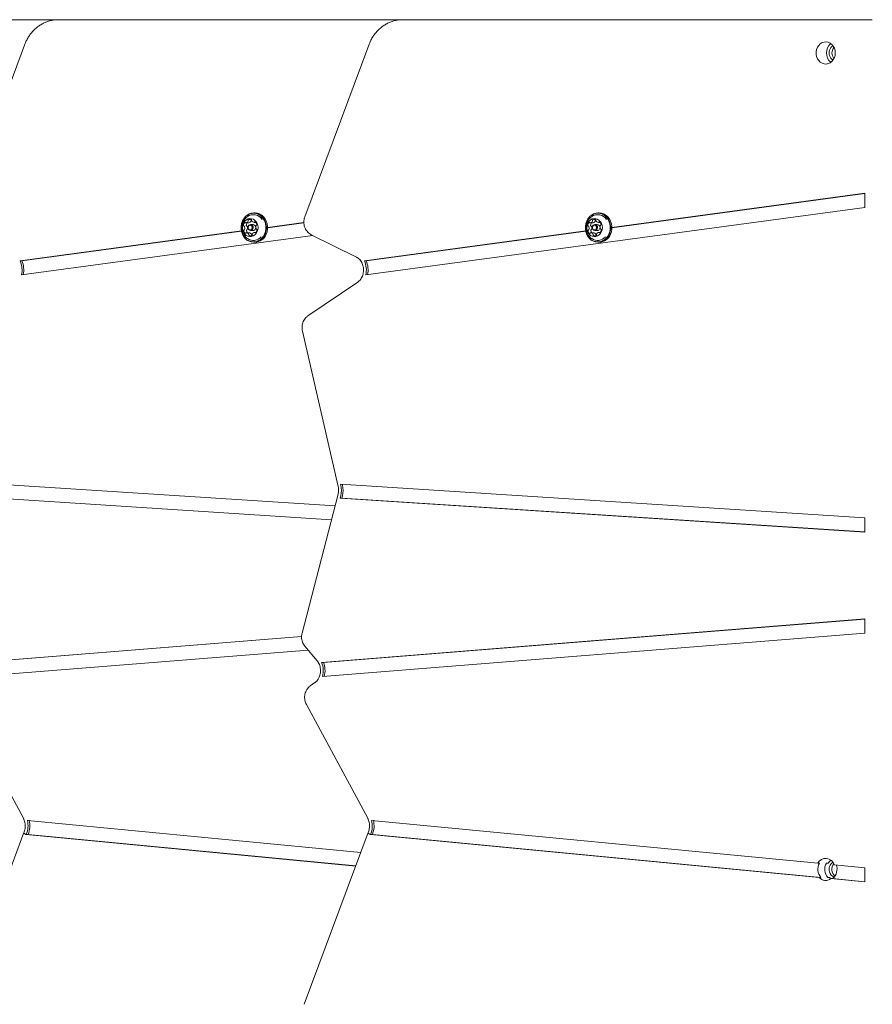
# Model space of a CAD drawing. Units: millimetres. Extents: x -3849 to 4281, y -5459 to 5141.
# Drawn here: x -1536 to -921, y 3016 to 3727 of the extents above; entities that cross this region are included whole.
import ezdxf

# ---------------------------------------------------------------- set-up
doc = ezdxf.new("R2010")
doc.units = ezdxf.units.MM
doc.header["$LTSCALE"] = 1000
doc.layers.add('1 EQUIPMENT', color=7, linetype='Continuous', lineweight=18)

# ---------------------------------------------------------------- blocks, each defined once
blk = doc.blocks.new('EQ 03-1017')
at = {"layer": '1 EQUIPMENT'}
for p, q in [((-1760.95, 3726.94), (-1508.58, 3726.94)), ((-1508.58, 3726.94), (-1260.13, 3726.94)), ((-1260.13, 3726.94), (-924.65, 3726.94)), ((-924.65, 3726.94), (-921.15, 3726.94)), ((-1533.02, 3708.59), (-1579.15, 3584.63)), ((-1284.57, 3708.59), (-1330.7, 3584.63)), ((-1109.06, 3577.01), (-926.65, 3601.67)), ((-1109.06, 3576.84), (-926.65, 3601.5)), ((-926.65, 3591.4), (-926.65, 3601.67)), ((-1286.66, 3542.75), (-926.65, 3591.4)), ((-1369.22, 3582.55), (-1369.29, 3582.51)), ((-1366.66, 3587.47), (-1367.51, 3587.47)), ((-1120.78, 3582.55), (-1120.84, 3582.51)), ((-1118.22, 3587.47), (-1119.07, 3587.47)), ((-1536.13, 3552.87), (-1376.43, 3574.46)), ((-1534.88, 3552.87), (-1376.39, 3574.29)), ((-1373.19, 3580.32), (-1371.19, 3580.32)), ((-1368.04, 3579.09), (-1369.79, 3579.09)), ((-1369.79, 3574.69), (-1368.04, 3574.69)), ((-1366.14, 3580.69), (-1367.28, 3580.69)), ((-1357.5, 3577.01), (-1331.34, 3580.55)), ((-1357.5, 3576.84), (-1331.34, 3580.38)), ((-1287.69, 3552.87), (-1127.98, 3574.46)), ((-1286.44, 3552.87), (-1127.95, 3574.29)), ((-1124.75, 3580.32), (-1122.75, 3580.32)), ((-1119.59, 3579.09), (-1121.35, 3579.09)), ((-1121.35, 3574.69), (-1119.59, 3574.69)), ((-1117.69, 3580.69), (-1118.84, 3580.69)), ((-1535.11, 3542.75), (-1324.81, 3571.17)), ((-1370.8, 3573.09), (-1372.8, 3573.09)), ((-1365.93, 3573.47), (-1366.89, 3573.47)), ((-1326.01, 3571.76), (-1293.38, 3555.58)), ((-1122.35, 3573.09), (-1124.35, 3573.09)), ((-1117.48, 3573.47), (-1118.44, 3573.47)), ((-1367.51, 3566.32), (-1366.66, 3566.32)), ((-1119.07, 3566.32), (-1118.22, 3566.32)), ((-1534.88, 3552.87), (-1536.13, 3552.87)), ((-1286.44, 3552.87), (-1287.69, 3552.87)), ((-1292.5, 3537.53), (-1328.37, 3513.19)), ((-1332.42, 3502.26), (-1306.58, 3390.14)), ((-1553.3, 3391.8), (-1308.84, 3376.02)), ((-1304.86, 3391.8), (-926.65, 3367.38)), ((-1304.86, 3391.8), (-1304.68, 3391.04)), ((-1303.59, 3391.72), (-1303.43, 3391.04)), ((-1306.66, 3384.43), (-1332.65, 3284.21)), ((-1304.79, 3383.43), (-1305.26, 3381.62)), ((-1303.54, 3383.43), (-1304.01, 3381.62)), ((-1553.7, 3381.62), (-1311.45, 3365.98)), ((-1552.45, 3381.62), (-1311.42, 3366.05)), ((-1305.26, 3381.62), (-926.65, 3357.17)), ((-1304.01, 3381.62), (-1305.26, 3381.62)), ((-1304.01, 3381.62), (-926.65, 3357.25)), ((-926.65, 3357.17), (-926.65, 3367.38)), ((-1318.5, 3263.14), (-926.65, 3294.46)), ((-1317.25, 3263.14), (-926.65, 3294.36)), ((-926.65, 3284.25), (-926.65, 3294.46)), ((-1317.89, 3252.97), (-926.65, 3284.25)), ((-1566.95, 3263.14), (-1332.96, 3281.84)), ((-1565.7, 3263.14), (-1332.97, 3281.74)), ((-1566.34, 3252.97), (-1328.29, 3272)), ((-1330.58, 3274.72), (-1321.83, 3264.34)), ((-1317.25, 3263.14), (-1318.5, 3263.14)), ((-1323.39, 3248.51), (-1326.71, 3246.13)), ((-1578, 3232.72), (-1533.75, 3150.63)), ((-1329.56, 3232.72), (-1285.3, 3150.63)), ((-1530.9, 3149.13), (-1290.28, 3126.01)), ((-1282.45, 3149.13), (-960.57, 3118.21)), ((-1533.41, 3140.31), (-1579.53, 3016.36)), ((-1531.63, 3138.97), (-1293.96, 3116.14)), ((-1530.38, 3138.97), (-1531.63, 3138.97)), ((-1530.38, 3138.97), (-1293.92, 3116.25)), ((-1284.96, 3140.31), (-1331.09, 3016.36)), ((-1283.18, 3138.97), (-959.5, 3107.88)), ((-1281.93, 3138.97), (-1283.18, 3138.97)), ((-1281.93, 3138.97), (-958.24, 3107.88)), ((-959.32, 3118.21), (-960.57, 3118.21)), ((-954.32, 3118.21), (-953.07, 3118.21)), ((-948.48, 3117.05), (-926.65, 3114.95)), ((-926.65, 3104.72), (-926.65, 3114.95)), ((-958.24, 3107.88), (-959.5, 3107.88)), ((-951.99, 3107.88), (-953.36, 3108.01)), ((-951.99, 3107.88), (-953.24, 3107.88)), ((-951.02, 3107.06), (-926.65, 3104.72)), ((-951.02, 3107.06), (-949.77, 3107.06)), ((-949.77, 3107.06), (-926.65, 3104.84))]:
    blk.add_line(p, q, dxfattribs=at)
at = {"layer": '1 EQUIPMENT', "flags": 128}
for points in [[(-947.87, 3702.93), (-948.04, 3701.21), (-948.51, 3699.57), (-949.29, 3698.09), (-950.32, 3696.83), (-951.56, 3695.86), (-952.95, 3695.22), (-954.43, 3694.94), (-955.92, 3695.03), (-957.37, 3695.49), (-958.69, 3696.31), (-959.83, 3697.43), (-960.74, 3698.8), (-961.37, 3700.37), (-961.69, 3702.06), (-961.69, 3703.79), (-961.37, 3705.48), (-960.74, 3707.05), (-959.83, 3708.43), (-958.69, 3709.55), (-957.37, 3710.36), (-955.92, 3710.83), (-954.43, 3710.92), (-952.95, 3710.64), (-951.56, 3710), (-950.32, 3709.03), (-949.29, 3707.77), (-948.51, 3706.29), (-948.04, 3704.65), (-947.87, 3702.93)], [(-1359.34, 3572.12), (-1358.72, 3573.93), (-1358.4, 3575.85), (-1358.39, 3577.8), (-1358.69, 3579.72), (-1359.29, 3581.55), (-1360.17, 3583.21), (-1361.3, 3584.66), (-1362.64, 3585.85), (-1364.15, 3586.73), (-1365.77, 3587.28), (-1367.46, 3587.47), (-1369.14, 3587.3), (-1370.77, 3586.78), (-1372.29, 3585.92), (-1373.64, 3584.76), (-1374.79, 3583.32), (-1375.69, 3581.67), (-1376.31, 3579.85), (-1376.63, 3577.94), (-1376.64, 3575.99), (-1376.34, 3574.07), (-1375.74, 3572.24), (-1374.86, 3570.57), (-1373.73, 3569.12), (-1372.39, 3567.94), (-1370.88, 3567.06), (-1369.26, 3566.51), (-1367.57, 3566.32), (-1365.89, 3566.48), (-1364.26, 3567.01), (-1362.74, 3567.86), (-1361.39, 3569.03), (-1360.24, 3570.46), (-1359.34, 3572.12)], [(-1359.66, 3572.23), (-1359.05, 3574), (-1358.74, 3575.87), (-1358.73, 3577.78), (-1359.02, 3579.66), (-1359.61, 3581.44), (-1360.47, 3583.06), (-1361.57, 3584.48), (-1362.88, 3585.64), (-1364.35, 3586.5), (-1365.94, 3587.03), (-1367.58, 3587.22), (-1369.23, 3587.06), (-1370.82, 3586.55), (-1372.3, 3585.71), (-1373.62, 3584.57), (-1374.74, 3583.17), (-1375.62, 3581.56), (-1376.23, 3579.78), (-1376.54, 3577.91), (-1376.55, 3576.01), (-1376.26, 3574.13), (-1375.67, 3572.35), (-1374.81, 3570.72), (-1373.71, 3569.31), (-1372.4, 3568.15), (-1370.92, 3567.29), (-1369.34, 3566.75), (-1367.7, 3566.57), (-1366.05, 3566.73), (-1364.46, 3567.24), (-1362.98, 3568.08), (-1361.66, 3569.22), (-1360.54, 3570.62), (-1359.66, 3572.23)], [(-1365.02, 3573.96), (-1364.57, 3575.37), (-1364.41, 3576.87), (-1364.56, 3578.37), (-1365, 3579.79), (-1365.72, 3581.06), (-1366.66, 3582.1), (-1367.79, 3582.86), (-1369.05, 3583.29), (-1370.35, 3583.39), (-1371.64, 3583.13), (-1372.84, 3582.53), (-1373.89, 3581.64), (-1374.74, 3580.48), (-1375.33, 3579.14), (-1375.63, 3577.67), (-1375.64, 3576.16), (-1375.34, 3574.69), (-1374.75, 3573.34), (-1373.92, 3572.18), (-1372.87, 3571.27), (-1371.67, 3570.67), (-1370.38, 3570.4), (-1369.08, 3570.49), (-1367.83, 3570.92), (-1366.69, 3571.67), (-1365.74, 3572.7), (-1365.02, 3573.96)], [(-1358.49, 3572.12), (-1357.87, 3573.93), (-1357.55, 3575.85), (-1357.54, 3577.8), (-1357.84, 3579.72), (-1358.44, 3581.55), (-1359.32, 3583.21), (-1360.45, 3584.66), (-1361.79, 3585.85), (-1363.3, 3586.73), (-1364.92, 3587.28), (-1366.61, 3587.47), (-1366.66, 3587.47)], [(-1110.9, 3572.12), (-1110.28, 3573.93), (-1109.95, 3575.85), (-1109.94, 3577.8), (-1110.24, 3579.72), (-1110.84, 3581.55), (-1111.72, 3583.21), (-1112.85, 3584.66), (-1114.2, 3585.85), (-1115.71, 3586.73), (-1117.33, 3587.28), (-1119.01, 3587.47), (-1120.69, 3587.3), (-1122.32, 3586.78), (-1123.84, 3585.92), (-1125.2, 3584.76), (-1126.34, 3583.32), (-1127.24, 3581.67), (-1127.86, 3579.85), (-1128.19, 3577.94), (-1128.2, 3575.99), (-1127.9, 3574.07), (-1127.3, 3572.24), (-1126.42, 3570.57), (-1125.29, 3569.12), (-1123.94, 3567.94), (-1122.43, 3567.06), (-1120.81, 3566.51), (-1119.13, 3566.32), (-1117.44, 3566.48), (-1115.82, 3567.01), (-1114.3, 3567.86), (-1112.94, 3569.03), (-1111.8, 3570.46), (-1110.9, 3572.12)], [(-1111.21, 3572.23), (-1110.61, 3574), (-1110.29, 3575.87), (-1110.28, 3577.78), (-1110.58, 3579.66), (-1111.16, 3581.44), (-1112.02, 3583.06), (-1113.13, 3584.48), (-1114.44, 3585.64), (-1115.91, 3586.5), (-1117.49, 3587.03), (-1119.14, 3587.22), (-1120.78, 3587.06), (-1122.37, 3586.55), (-1123.85, 3585.71), (-1125.18, 3584.57), (-1126.3, 3583.17), (-1127.18, 3581.56), (-1127.78, 3579.78), (-1128.1, 3577.91), (-1128.11, 3576.01), (-1127.81, 3574.13), (-1127.23, 3572.35), (-1126.37, 3570.72), (-1125.26, 3569.31), (-1123.95, 3568.15), (-1122.48, 3567.29), (-1120.9, 3566.75), (-1119.25, 3566.57), (-1117.61, 3566.73), (-1116.02, 3567.24), (-1114.54, 3568.08), (-1113.21, 3569.22), (-1112.09, 3570.62), (-1111.21, 3572.23)], [(-1116.57, 3573.96), (-1116.12, 3575.37), (-1115.96, 3576.87), (-1116.11, 3578.37), (-1116.56, 3579.79), (-1117.27, 3581.06), (-1118.22, 3582.1), (-1119.35, 3582.86), (-1120.6, 3583.29), (-1121.91, 3583.39), (-1123.19, 3583.13), (-1124.4, 3582.53), (-1125.45, 3581.64), (-1126.29, 3580.48), (-1126.88, 3579.14), (-1127.19, 3577.67), (-1127.19, 3576.16), (-1126.89, 3574.69), (-1126.31, 3573.34), (-1125.47, 3572.18), (-1124.43, 3571.27), (-1123.23, 3570.67), (-1121.94, 3570.4), (-1120.63, 3570.49), (-1119.38, 3570.92), (-1118.25, 3571.67), (-1117.29, 3572.7), (-1116.57, 3573.96)], [(-1110.05, 3572.12), (-1109.42, 3573.93), (-1109.1, 3575.85), (-1109.09, 3577.8), (-1109.39, 3579.72), (-1109.99, 3581.55), (-1110.87, 3583.21), (-1112, 3584.66), (-1113.35, 3585.85), (-1114.85, 3586.73), (-1116.48, 3587.28), (-1118.16, 3587.47), (-1118.22, 3587.47)], [(-1368.09, 3575.9), (-1368.55, 3575.22), (-1369.2, 3574.8), (-1369.93, 3574.7), (-1370.65, 3574.93), (-1371.24, 3575.46), (-1371.6, 3576.21), (-1371.69, 3577.06), (-1371.49, 3577.89), (-1371.03, 3578.56), (-1370.38, 3578.98), (-1369.65, 3579.09), (-1368.93, 3578.86), (-1368.34, 3578.33), (-1367.98, 3577.58), (-1367.89, 3576.73), (-1368.09, 3575.9)], [(-1368.73, 3576.13), (-1368.57, 3576.77), (-1368.64, 3577.42), (-1368.92, 3578), (-1369.38, 3578.41), (-1369.93, 3578.59), (-1370.5, 3578.51), (-1371, 3578.18), (-1371.35, 3577.66), (-1371.51, 3577.02), (-1371.44, 3576.36), (-1371.16, 3575.79), (-1370.71, 3575.38), (-1370.15, 3575.2), (-1369.58, 3575.28), (-1369.08, 3575.6), (-1368.73, 3576.13)], [(-1371.14, 3580.32), (-1371.19, 3580.32), (-1371.19, 3580.32)], [(-1119.64, 3575.9), (-1120.1, 3575.22), (-1120.75, 3574.8), (-1121.49, 3574.7), (-1122.21, 3574.93), (-1122.79, 3575.46), (-1123.16, 3576.21), (-1123.25, 3577.06), (-1123.05, 3577.89), (-1122.59, 3578.56), (-1121.94, 3578.98), (-1121.2, 3579.09), (-1120.48, 3578.86), (-1119.9, 3578.33), (-1119.53, 3577.58), (-1119.45, 3576.73), (-1119.64, 3575.9)], [(-1120.28, 3576.13), (-1120.13, 3576.77), (-1120.2, 3577.42), (-1120.48, 3578), (-1120.93, 3578.41), (-1121.48, 3578.59), (-1122.05, 3578.51), (-1122.55, 3578.18), (-1122.91, 3577.66), (-1123.06, 3577.02), (-1122.99, 3576.36), (-1122.71, 3575.79), (-1122.26, 3575.38), (-1121.71, 3575.2), (-1121.14, 3575.28), (-1120.64, 3575.6), (-1120.28, 3576.13)], [(-1122.7, 3580.32), (-1122.74, 3580.32), (-1122.75, 3580.32)], [(-951.05, 3120.49), (-952.12, 3119.52), (-953.07, 3118.21)], [(-951.99, 3107.88), (-951.09, 3107.07), (-951.05, 3107.04)]]:
    blk.add_lwpolyline(points, dxfattribs=at)
at = {"layer": '1 EQUIPMENT'}
for centre, radius, start, end in [((-945.68, 3702.93), 8.61, 128.58362, 231.41454), ((-946.25, 3702.97), 6.07, 122.45222, 197.70387), ((-943.97, 3702.93), 6.33, 140.16316, 219.83755), ((-946.7, 3702.51), 5.51, 194.61468, 239.39455), ((-1373.49, 3582.48), 2.19, 279.18521, 334.86187), ((-1367.79, 3578.75), 7.41, 31.7192, 125.23447), ((-1372, 3581.8), 0.546, 333.59981, 15.95668), ((-1370.98, 3582.1), 0.515, 126.00076, 197.08427), ((-1370.21, 3580.91), 1.93, 63.26312, 124.03567), ((-1371.49, 3582.48), 2.19, 279.19649, 334.86466), ((-1370, 3581.8), 0.547, 333.61193, 15.90461), ((-1368.98, 3582.1), 0.515, 126.02028, 197.09892), ((-1369.59, 3582.2), 0.501, 347.93024, 60.40537), ((-1368.57, 3582), 0.539, 169.41258, 212.10925), ((-1367.22, 3582.8), 2.1, 211.08026, 268.31452), ((-1125.05, 3582.48), 2.19, 279.19649, 334.86466), ((-1119.34, 3578.75), 7.41, 31.72036, 125.23416), ((-1123.56, 3581.8), 0.547, 333.61193, 15.90461), ((-1122.54, 3582.1), 0.515, 126.02028, 197.09892), ((-1121.76, 3580.91), 1.93, 63.26329, 124.02294), ((-1123.05, 3582.48), 2.19, 279.17951, 334.88083), ((-1121.55, 3581.8), 0.546, 333.56601, 15.95054), ((-1120.54, 3582.1), 0.516, 126.08495, 197.0494), ((-1121.14, 3582.2), 0.501, 347.89276, 60.43816), ((-1120.12, 3582), 0.539, 169.43773, 212.10704), ((-1118.77, 3582.8), 2.11, 211.08564, 268.31502), ((-1372.22, 3578.49), 2.66, 131.96362, 180.70537), ((-1374.41, 3578.43), 0.469, 177.04843, 252.90746), ((-1374.22, 3574.79), 0.488, 114.04159, 187.94588), ((-1372.14, 3574.93), 2.57, 184.5396, 234.4705), ((-1374.66, 3577.57), 0.427, 24.91961, 74.9787), ((-1374.58, 3575.65), 0.445, 292.15606, 340.77859), ((-1376.85, 3576.5), 2.86, 339.57274, 25.90778), ((-1373.75, 3580.19), 0.376, 42.50196, 131.45574), ((-1373.19, 3580.7), 0.382, 222.87993, 276.83204), ((-1370.19, 3578.48), 2.69, 137.02963, 180.54673), ((-1372.41, 3578.43), 0.47, 177.08482, 252.89054), ((-1372.22, 3574.79), 0.487, 114.00342, 187.94408), ((-1370.08, 3574.95), 2.62, 184.82098, 224.88441), ((-1372.66, 3577.57), 0.425, 24.81922, 75.04351), ((-1372.58, 3575.65), 0.446, 292.20301, 340.81365), ((-1374.84, 3576.5), 2.86, 339.55496, 25.92), ((-1368.25, 3576.93), 2.17, 331.58091, 84.47625), ((-1368.1, 3576.58), 1.89, 271.88277, 338.84009), ((-1367.29, 3581.09), 0.395, 270.78215, 323.52805), ((-1366.66, 3580.63), 0.379, 56.12204, 144.53384), ((-1367.94, 3578.86), 2.57, 4.53482, 54.46887), ((-1363.24, 3577.29), 2.86, 159.56457, 205.91056), ((-1367.86, 3575.3), 2.66, 311.96362, 0.70537), ((-1365.5, 3578.14), 0.445, 112.08477, 160.81822), ((-1365.42, 3576.22), 0.427, 204.91961, 254.9787), ((-1365.86, 3579), 0.488, 294.09362, 7.94188), ((-1365.67, 3575.35), 0.47, 357.06855, 72.91092), ((-1123.77, 3578.49), 2.66, 131.98169, 180.68731), ((-1125.96, 3578.43), 0.47, 177.06833, 252.90703), ((-1125.77, 3574.79), 0.488, 114.04107, 187.89443), ((-1123.7, 3574.93), 2.57, 184.54112, 234.46909), ((-1126.21, 3577.57), 0.427, 24.91256, 74.95016), ((-1126.14, 3575.65), 0.446, 292.20189, 340.74331), ((-1128.4, 3576.5), 2.86, 339.56774, 25.91278), ((-1125.3, 3580.19), 0.377, 42.54422, 131.38414), ((-1124.75, 3580.7), 0.382, 222.81181, 276.90017), ((-1121.74, 3578.48), 2.69, 137.03583, 180.55121), ((-1123.96, 3578.43), 0.47, 177.08788, 252.8916), ((-1123.77, 3574.79), 0.488, 114.04159, 187.94588), ((-1121.64, 3574.95), 2.63, 184.84145, 224.86257), ((-1124.21, 3577.57), 0.427, 24.91961, 74.9787), ((-1124.14, 3575.65), 0.446, 292.18485, 340.76035), ((-1126.4, 3576.5), 2.86, 339.56457, 25.91056), ((-1119.8, 3576.93), 2.17, 331.54306, 84.51384), ((-1119.66, 3576.58), 1.89, 271.90475, 338.83117), ((-1118.84, 3581.09), 0.396, 270.89342, 323.4927), ((-1118.22, 3580.63), 0.38, 56.1518, 144.46415), ((-1119.5, 3578.86), 2.57, 4.52959, 54.46779), ((-1114.79, 3577.29), 2.86, 159.55496, 205.92), ((-1119.42, 3575.3), 2.66, 311.97962, 0.68937), ((-1117.05, 3578.14), 0.446, 112.1523, 160.82206), ((-1116.98, 3576.21), 0.426, 204.84536, 255.01736), ((-1117.42, 3579), 0.487, 294.05567, 7.93985), ((-1117.23, 3575.35), 0.47, 357.08482, 72.89054), ((-1373.42, 3573.15), 0.379, 236.10325, 324.46917), ((-1372.79, 3572.7), 0.395, 90.79947, 143.5146), ((-1372.86, 3570.99), 2.1, 31.09456, 88.31365), ((-1367.8, 3574.91), 7.3, 235.23142, 319.49127), ((-1371.52, 3571.79), 0.539, 349.41428, 32.12056), ((-1370.5, 3571.59), 0.501, 167.89323, 240.38709), ((-1370.86, 3570.99), 2.1, 31.08973, 88.32437), ((-1369.88, 3572.87), 1.93, 243.26119, 304.0376), ((-1369.52, 3571.79), 0.54, 349.40817, 32.07087), ((-1368.48, 3571.59), 0.519, 168.5806, 222.84245), ((-1369.1, 3571.69), 0.515, 305.99993, 17.13829), ((-1368.08, 3571.99), 0.546, 153.60465, 195.91682), ((-1366.59, 3571.31), 2.19, 99.16766, 154.88614), ((-1366.89, 3573.09), 0.382, 42.84187, 96.8701), ((-1367, 3575.44), 9.13, 272.0941, 338.63935), ((-1366.33, 3573.6), 0.376, 222.52152, 311.42204), ((-1124.98, 3573.15), 0.38, 236.1725, 324.39993), ((-1124.35, 3572.7), 0.394, 90.73325, 143.58082), ((-1124.42, 3570.99), 2.1, 31.09756, 88.31654), ((-1119.35, 3574.91), 7.3, 235.22924, 319.49549), ((-1123.07, 3571.79), 0.54, 349.43758, 32.04147), ((-1122.05, 3571.59), 0.501, 167.9427, 240.33762), ((-1122.42, 3570.99), 2.11, 31.10151, 88.31259), ((-1121.43, 3572.87), 1.93, 243.26329, 304.02294), ((-1121.07, 3571.79), 0.539, 349.41428, 32.12056), ((-1120.03, 3571.59), 0.518, 168.54312, 222.85193), ((-1120.65, 3571.69), 0.515, 306.02912, 17.12809), ((-1119.64, 3571.99), 0.546, 153.63842, 195.87135), ((-1118.14, 3571.31), 2.19, 99.15901, 154.89397), ((-1118.45, 3573.09), 0.382, 42.86341, 96.86883), ((-1118.55, 3575.45), 9.14, 272.09901, 338.63444), ((-1117.89, 3573.6), 0.376, 222.50908, 311.391), ((-1550.64, 3546.29), 15.93, 347.16249, 24.41288), ((-1549.39, 3546.29), 15.93, 347.79913, 24.41453), ((-1302.19, 3546.29), 15.93, 347.16118, 24.41418), ((-1300.94, 3546.29), 15.93, 347.80188, 24.41303), ((-1320.36, 3387.44), 16.08, 345.52972, 12.93464), ((-1319.11, 3387.44), 16.08, 345.52882, 12.93554), ((-1333.32, 3257.15), 15.98, 344.8442, 22.0185), ((-1332.07, 3257.15), 15.98, 344.84447, 22.01703), ((-1546.36, 3145.14), 15.97, 337.28149, 14.4781), ((-1545.11, 3145.14), 15.97, 337.28408, 14.47551), ((-1297.92, 3145.14), 15.97, 337.28501, 14.47347), ((-1296.66, 3145.14), 15.97, 337.28196, 14.47502), ((-954.77, 3115.1), 6.58, 17.20022, 151.82661), ((-951.61, 3113.79), 8.88, 150.14063, 221.70774), ((-946.61, 3113.79), 8.88, 150.14225, 221.70719), ((-946.25, 3113.8), 6.07, 122.45121, 197.70606), ((-944.06, 3113.78), 6.25, 139.76541, 230.66578), ((-955.29, 3113.78), 8.69, 309.41811, 22.08248), ((-954.82, 3112.03), 6.26, 221.62166, 307.40521), ((-946.84, 3113.27), 5.35, 194.19445, 251.1355)]:
    blk.add_arc(centre, radius, start, end, dxfattribs=at)
for points, knots in [([(-1508.58, 3726.94), (-1509.1, 3726.92), (-1510.53, 3726.9), (-1512.86, 3726.59), (-1515.53, 3725.95), (-1518.11, 3724.99), (-1520.6, 3723.74), (-1522.97, 3722.21), (-1525.18, 3720.41), (-1527.22, 3718.36), (-1529.06, 3716.09), (-1530.68, 3713.61), (-1532.02, 3711.1), (-1532.71, 3709.38), (-1533.02, 3708.59)], [0, 0, 0, 0, 0.050123, 0.136988, 0.223873, 0.310838, 0.39796, 0.485298, 0.572881, 0.660723, 0.748812, 0.837118, 0.925615, 1, 1, 1, 1]), ([(-1260.13, 3726.94), (-1260.65, 3726.92), (-1262.09, 3726.9), (-1264.42, 3726.59), (-1267.08, 3725.95), (-1269.67, 3724.99), (-1272.16, 3723.74), (-1274.52, 3722.21), (-1276.73, 3720.41), (-1278.77, 3718.36), (-1280.61, 3716.09), (-1282.24, 3713.61), (-1283.57, 3711.1), (-1284.26, 3709.38), (-1284.57, 3708.59)], [0, 0, 0, 0, 0.050123, 0.136987, 0.223873, 0.310835, 0.397959, 0.485296, 0.57288, 0.660722, 0.748807, 0.837113, 0.925607, 1, 1, 1, 1]), ([(-1372.07, 3584.76), (-1372.35, 3584.55), (-1373.1, 3584.03), (-1374.09, 3582.93), (-1375.02, 3581.54), (-1375.69, 3579.99), (-1376.09, 3578.33), (-1376.19, 3576.6), (-1375.98, 3574.84), (-1375.44, 3573.12), (-1374.61, 3571.56), (-1373.49, 3570.18), (-1372.6, 3569.3), (-1372.01, 3568.96), (-1371.95, 3568.93)], [0, 0, 0, 0, 0.057035, 0.14696, 0.23679, 0.327043, 0.418289, 0.511058, 0.605725, 0.702365, 0.800703, 0.889842, 0.989104, 1, 1, 1, 1]), ([(-1330.7, 3584.63), (-1330.82, 3584.27), (-1331.13, 3583.35), (-1331.38, 3581.78), (-1331.39, 3579.98), (-1331.1, 3578.19), (-1330.51, 3576.49), (-1329.65, 3574.91), (-1328.52, 3573.54), (-1327.29, 3572.47), (-1326.4, 3571.98), (-1326.01, 3571.76)], [0, 0, 0, 0, 0.075454, 0.193359, 0.311899, 0.431068, 0.550653, 0.670373, 0.789844, 0.908535, 1, 1, 1, 1]), ([(-1123.62, 3584.76), (-1123.91, 3584.55), (-1124.65, 3584.03), (-1125.64, 3582.93), (-1126.57, 3581.54), (-1127.24, 3579.99), (-1127.64, 3578.33), (-1127.75, 3576.6), (-1127.53, 3574.84), (-1127, 3573.12), (-1126.17, 3571.56), (-1125.05, 3570.18), (-1124.15, 3569.3), (-1123.56, 3568.96), (-1123.5, 3568.93)], [0, 0, 0, 0, 0.057035, 0.146961, 0.236786, 0.327039, 0.418291, 0.511063, 0.605719, 0.702372, 0.800697, 0.88985, 0.989112, 1, 1, 1, 1]), ([(-1293.38, 3555.58), (-1293.2, 3555.48), (-1292.58, 3555.15), (-1291.58, 3554.4), (-1290.5, 3553.23), (-1289.6, 3551.84), (-1288.91, 3550.29), (-1288.45, 3548.62), (-1288.24, 3546.87), (-1288.28, 3545.12), (-1288.58, 3543.4), (-1289.11, 3541.78), (-1289.85, 3540.3), (-1290.78, 3539.02), (-1291.69, 3538.11), (-1292.29, 3537.68), (-1292.5, 3537.53)], [0, 0, 0, 0, 0.035319, 0.11616, 0.195526, 0.273452, 0.350471, 0.426963, 0.50315, 0.579134, 0.654989, 0.730779, 0.806594, 0.882626, 0.959181, 1, 1, 1, 1]), ([(-1328.37, 3513.19), (-1328.68, 3512.96), (-1329.44, 3512.4), (-1330.49, 3511.28), (-1331.44, 3509.85), (-1332.15, 3508.25), (-1332.59, 3506.53), (-1332.74, 3504.75), (-1332.63, 3503.31), (-1332.46, 3502.49), (-1332.42, 3502.26)], [0, 0, 0, 0, 0.095522, 0.233871, 0.373159, 0.513907, 0.655977, 0.79913, 0.943193, 1, 1, 1, 1]), ([(-1306.58, 3390.14), (-1306.53, 3389.88), (-1306.35, 3389.05), (-1306.24, 3387.6), (-1306.33, 3385.94), (-1306.55, 3384.9), (-1306.66, 3384.43)], [0, 0, 0, 0, 0.143046, 0.444577, 0.745972, 1, 1, 1, 1]), ([(-1332.65, 3284.21), (-1332.73, 3283.84), (-1332.95, 3282.89), (-1333.04, 3281.31), (-1332.87, 3279.51), (-1332.39, 3277.76), (-1331.65, 3276.13), (-1330.93, 3275.19), (-1330.58, 3274.72)], [0, 0, 0, 0, 0.112231, 0.288935, 0.466533, 0.644903, 0.823648, 1, 1, 1, 1]), ([(-1321.83, 3264.34), (-1321.68, 3264.15), (-1321.2, 3263.55), (-1320.5, 3262.39), (-1319.86, 3260.81), (-1319.45, 3259.12), (-1319.3, 3257.37), (-1319.39, 3255.61), (-1319.74, 3253.91), (-1320.31, 3252.32), (-1321.1, 3250.88), (-1322.05, 3249.65), (-1322.85, 3248.91), (-1323.31, 3248.57), (-1323.39, 3248.51)], [0, 0, 0, 0, 0.043914, 0.139132, 0.233818, 0.32793, 0.421699, 0.515254, 0.608654, 0.701987, 0.7954, 0.889136, 0.980515, 1, 1, 1, 1]), ([(-1326.71, 3246.13), (-1327.01, 3245.89), (-1327.76, 3245.31), (-1328.77, 3244.17), (-1329.69, 3242.71), (-1330.36, 3241.09), (-1330.76, 3239.36), (-1330.87, 3237.56), (-1330.68, 3235.77), (-1330.24, 3234.12), (-1329.77, 3233.15), (-1329.56, 3232.72)], [0, 0, 0, 0, 0.079006, 0.193841, 0.309464, 0.426278, 0.544174, 0.662945, 0.782431, 0.902434, 1, 1, 1, 1]), ([(-1533.75, 3150.63), (-1533.63, 3150.4), (-1533.26, 3149.68), (-1532.79, 3148.35), (-1532.45, 3146.64), (-1532.35, 3144.88), (-1532.52, 3143.14), (-1532.88, 3141.58), (-1533.27, 3140.66), (-1533.44, 3140.25)], [0, 0, 0, 0, 0.075288, 0.23589, 0.396177, 0.555959, 0.7154, 0.874607, 1, 1, 1, 1]), ([(-1285.3, 3150.63), (-1285.18, 3150.4), (-1284.82, 3149.68), (-1284.34, 3148.35), (-1284, 3146.64), (-1283.91, 3144.88), (-1284.07, 3143.14), (-1284.44, 3141.58), (-1284.82, 3140.66), (-1284.99, 3140.25)], [0, 0, 0, 0, 0.0753131, 0.2359123, 0.3961937, 0.5559658, 0.7153923, 0.8746104, 1, 1, 1, 1]), ([(-1533.35, 3140.3), (-1533.38, 3140.25), (-1533.46, 3140.12), (-1533.11, 3139.72), (-1532.49, 3139.25), (-1531.94, 3138.94), (-1531.71, 3138.81), (-1531.7, 3138.81)], [0, 0, 0, 0, 0.183535, 0.490407, 0.797436, 0.988439, 1, 1, 1, 1]), ([(-1284.91, 3140.3), (-1284.94, 3140.25), (-1285.01, 3140.12), (-1284.67, 3139.72), (-1284.04, 3139.25), (-1283.5, 3138.94), (-1283.27, 3138.81), (-1283.26, 3138.81)], [0, 0, 0, 0, 0.183544, 0.49037, 0.797442, 0.988455, 1, 1, 1, 1])]:
    blk.add_open_spline(points, degree=3, knots=knots, dxfattribs=at)

msp = doc.modelspace()

# ---------------------------------------------------------------- block references
at = {"layer": '1 EQUIPMENT'}
msp.add_blockref('EQ 03-1017', (0, 0), dxfattribs=at)

doc.saveas('drawing.dxf')
